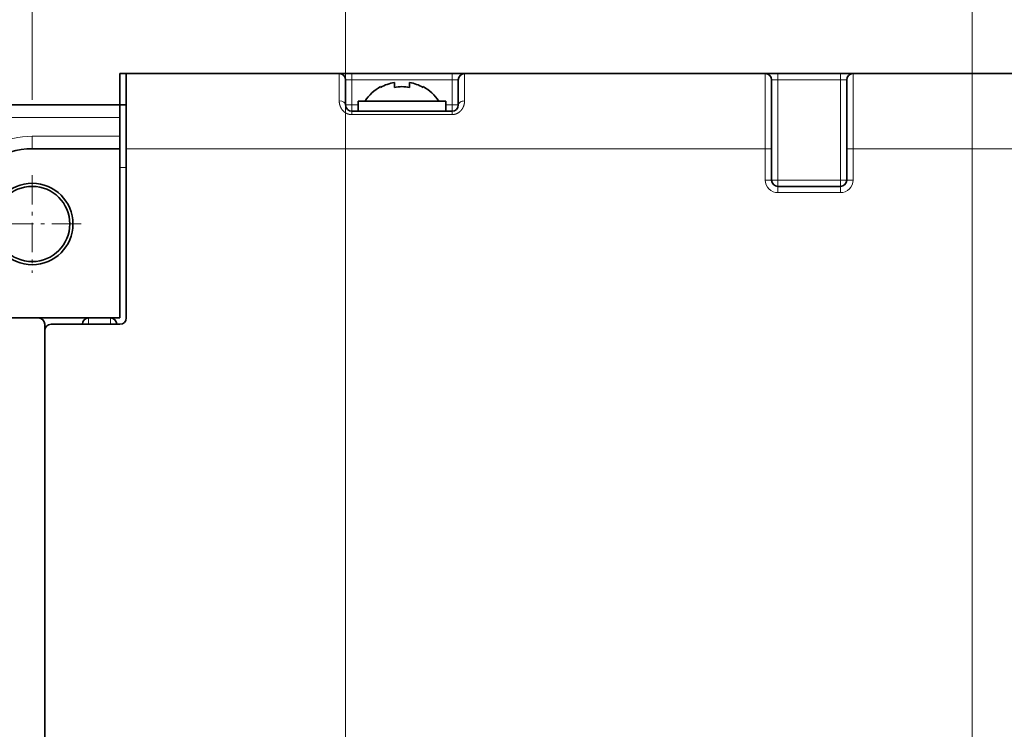
# Model space of a CAD drawing. Extents: x 0 to 420, y 0 to 297.
# Drawn here: x 261 to 287, y 239 to 258 of the extents above; entities that cross this region are included whole.
import ezdxf
from ezdxf.enums import TextEntityAlignment as Align

# ---------------------------------------------------------------- set-up
doc = ezdxf.new("R2010")
doc.units = 0
doc.linetypes.add('DASHDOT', pattern=[18.5, 12, -3, 0.5, -3])
doc.layers.get('0').update_dxf_attribs({"lineweight": 13})
doc.styles.get("Standard").update_dxf_attribs({"font": 'isocp.shx'})
doc.dimstyles.get("Standard").update_dxf_attribs({"dimtxt": 2.5, "dimasz": 2.5, "dimexe": 1.25, "dimexo": 0.625, "dimtad": 1, "dimcen": 2.5, "dimadec": 0, "dimazin": 0, "dimtfac": 1, "dimtmove": 0, "dimatfit": 0, "dimfxl": 1, "dimarcsym": 0})

# ---------------------------------------------------------------- blocks, each defined once
blk = doc.blocks.new('*D104')
at = {"color": 7, "lineweight": 13, "ltscale": 0.209942}
blk.add_line((258.157848, 252.879577), (249.760155, 252.879577), dxfattribs=at)
at = {"color": 7, "lineweight": 13}
blk.add_line((251.760155, 227.879577), (251.760155, 252.879577), dxfattribs=at)
at = {"color": 7, "lineweight": 13, "ltscale": 0.300487}
blk.add_line((261.779628, 227.879577), (249.760155, 227.879577), dxfattribs=at)
at = {"color": 7, "lineweight": 13}
for points in [[(252.277793, 250.947725), (251.760155, 252.879577), (251.242517, 250.947725)], [(251.242517, 229.811429), (251.760155, 227.879577), (252.277793, 229.811429)]]:
    blk.add_lwpolyline(points, dxfattribs=at)
blk.add_text('75', height=2.5, rotation=90.000003, dxfattribs=at).set_placement((249.760155, 237.960989), (249.760155, 242.798165), align=Align.FIT)
blk = doc.blocks.new('*D107')
at = {"color": 7, "lineweight": 13, "ltscale": 0.456597}
blk.add_line((261.457848, 256.179577), (261.457848, 274.443443), dxfattribs=at)
at = {"color": 7, "lineweight": 13}
blk.add_line((269.791181, 236.438943), (269.791181, 274.443443), dxfattribs=at)
at = {"color": 7, "lineweight": 13, "ltscale": 0.208333}
blk.add_line((261.457848, 272.443443), (269.791181, 272.443443), dxfattribs=at)
at = {"color": 7, "lineweight": 13}
for points in [[(263.389699, 272.961081), (261.457848, 272.443443), (263.389699, 271.925805)], [(267.859329, 271.925805), (269.791181, 272.443443), (267.859329, 272.961081)]]:
    blk.add_lwpolyline(points, dxfattribs=at)
blk.add_text('25', height=2.5, dxfattribs=at).set_placement((263.205926, 274.443443), (268.043102, 274.443443), align=Align.FIT)
blk = doc.blocks.new('*D108')
at = {"color": 7, "lineweight": 13}
for p, q in [((269.791181, 236.438943), (269.791181, 274.443443)), ((286.457848, 219.615295), (286.457848, 274.443443))]:
    blk.add_line(p, q, dxfattribs=at)
at = {"color": 7, "lineweight": 13, "ltscale": 0.416667}
blk.add_line((269.791181, 272.443443), (286.457848, 272.443443), dxfattribs=at)
at = {"color": 7, "lineweight": 13}
for points in [[(271.723033, 272.961081), (269.791181, 272.443443), (271.723033, 271.925805)], [(284.525996, 271.925805), (286.457848, 272.443443), (284.525996, 272.961081)]]:
    blk.add_lwpolyline(points, dxfattribs=at)
blk.add_text('50', height=2.5, dxfattribs=at).set_placement((275.705926, 274.443443), (280.543102, 274.443443), align=Align.FIT)
blk = doc.blocks.new('*D109')
at = {"color": 7, "lineweight": 13}
for p, q in [((286.457848, 219.615295), (286.457848, 274.443443)), ((303.124514, 203.228627), (303.124514, 274.443443))]:
    blk.add_line(p, q, dxfattribs=at)
at = {"color": 7, "lineweight": 13, "ltscale": 0.416667}
blk.add_line((286.457848, 272.443443), (303.124514, 272.443443), dxfattribs=at)
at = {"color": 7, "lineweight": 13}
for points in [[(288.389699, 272.961081), (286.457848, 272.443443), (288.389699, 271.925805)], [(301.192663, 271.925805), (303.124514, 272.443443), (301.192663, 272.961081)]]:
    blk.add_lwpolyline(points, dxfattribs=at)
blk.add_text('50', height=2.5, dxfattribs=at).set_placement((292.372592, 274.443443), (297.20977, 274.443443), align=Align.FIT)
blk = doc.blocks.new('BLOCK73')
at = {"color": 7, "linetype": 'DASHDOT', "lineweight": 13, "ltscale": 0.195}
for p, q in [((0, -8.1), (0, -15.9)), ((3.9, -12), (-3.9, -12))]:
    blk.add_line(p, q, dxfattribs=at)

msp = doc.modelspace()

# ---------------------------------------------------------------- linework, layer by layer
at = {"color": 7, "lineweight": 35, "ltscale": 0.004167}
for p, q in [((263.7912, 256.8796), (263.9578, 256.8796)), ((263.7912, 256.0462), (263.9578, 256.0462))]:
    msp.add_line(p, q, dxfattribs=at)
at = {"color": 7, "lineweight": 35, "ltscale": 0.020833}
for p, q in [((263.7912, 256.8796), (263.7912, 256.0462)), ((281.1245, 254.8796), (281.1245, 254.0462)), ((283.1245, 254.0462), (283.1245, 254.8796))]:
    msp.add_line(p, q, dxfattribs=at)
at = {"color": 7, "lineweight": 35, "ltscale": 0.05}
msp.add_line((263.9578, 254.8796), (263.9578, 256.8796), dxfattribs=at)
at = {"color": 7, "lineweight": 35, "ltscale": 0.141667}
msp.add_line((269.6245, 256.8796), (263.9578, 256.8796), dxfattribs=at)
at = {"color": 7, "lineweight": 13, "ltscale": 0.018182}
for p, q in [((269.6245, 256.1523), (269.6245, 256.8796)), ((272.9578, 256.1523), (272.9578, 256.8796))]:
    msp.add_line(p, q, dxfattribs=at)
at = {"color": 7, "lineweight": 35, "ltscale": 0.008333}
for p, q in [((269.6245, 256.8796), (269.9578, 256.8796)), ((272.6245, 256.8796), (272.9578, 256.8796)), ((280.9578, 256.8796), (281.2912, 256.8796)), ((282.9578, 256.8796), (283.2912, 256.8796)), ((263.7912, 255.7129), (263.7912, 256.0462)), ((263.7912, 254.8796), (263.7912, 255.2129))]:
    msp.add_line(p, q, dxfattribs=at)
at = {"color": 7, "lineweight": 35, "ltscale": 0.016667}
for p, q in [((269.7912, 256.0462), (269.7912, 256.7129)), ((272.7912, 256.0462), (272.7912, 256.7129))]:
    msp.add_line(p, q, dxfattribs=at)
at = {"color": 7, "lineweight": 13, "ltscale": 0.004167}
for p, q in [((269.7912, 256.7129), (269.9578, 256.7129)), ((269.9578, 256.7129), (269.9578, 256.8796)), ((272.6245, 256.7129), (272.6245, 256.8796)), ((272.6245, 256.7129), (272.7912, 256.7129)), ((281.1245, 256.7129), (281.2912, 256.7129)), ((281.2912, 256.7129), (281.2912, 256.8796)), ((282.9578, 256.7129), (282.9578, 256.8796)), ((282.9578, 256.7129), (283.1245, 256.7129)), ((269.7912, 256.0462), (269.9578, 256.0462)), ((269.9578, 255.8796), (269.9578, 256.0462)), ((269.9578, 256.0462), (270.1245, 256.0462)), ((272.6245, 256.0462), (272.4578, 256.0462)), ((272.6245, 256.0462), (272.6245, 255.8796)), ((272.6245, 256.0462), (272.7912, 256.0462)), ((281.1245, 254.8796), (280.9578, 254.8796)), ((283.1245, 254.8796), (283.2912, 254.8796)), ((263.7912, 254.3796), (263.9578, 254.3796)), ((281.1245, 254.0462), (280.9578, 254.0462)), ((281.1245, 254.0462), (281.2912, 254.0462)), ((281.2912, 253.8796), (281.2912, 254.0462)), ((281.2912, 253.8796), (281.2912, 253.7129)), ((283.1245, 254.0462), (282.9578, 254.0462)), ((282.9578, 253.8796), (282.9578, 254.0462)), ((282.9578, 253.8796), (282.9578, 253.7129)), ((283.1245, 254.0462), (283.2912, 254.0462)), ((262.9578, 250.2129), (262.7912, 250.2129)), ((262.9578, 250.3796), (262.9578, 250.2129)), ((263.5412, 250.3796), (263.5412, 250.2129)), ((263.5412, 250.2129), (263.7078, 250.2129))]:
    msp.add_line(p, q, dxfattribs=at)
at = {"color": 7, "lineweight": 35, "ltscale": 0.066667}
for p, q in [((272.6245, 256.8796), (269.9578, 256.8796)), ((272.6245, 255.8796), (269.9578, 255.8796))]:
    msp.add_line(p, q, dxfattribs=at)
at = {"color": 7, "lineweight": 13, "ltscale": 0.016667}
for p, q in [((269.9578, 256.7129), (269.9578, 256.0462)), ((272.6245, 256.7129), (272.6245, 256.0462))]:
    msp.add_line(p, q, dxfattribs=at)
at = {"color": 7, "lineweight": 13, "ltscale": 0.066667}
for p, q in [((272.6245, 256.7129), (269.9578, 256.7129)), ((281.2912, 254.0462), (281.2912, 256.7129)), ((282.9578, 256.7129), (282.9578, 254.0462)), ((272.6245, 255.7887), (269.9578, 255.7887))]:
    msp.add_line(p, q, dxfattribs=at)
at = {"color": 7, "lineweight": 35, "ltscale": 0.2}
msp.add_line((280.9578, 256.8796), (272.9578, 256.8796), dxfattribs=at)
at = {"color": 7, "lineweight": 13, "ltscale": 0.05}
for p, q in [((280.9578, 254.8796), (280.9578, 256.8796)), ((283.2912, 256.8796), (283.2912, 254.8796))]:
    msp.add_line(p, q, dxfattribs=at)
at = {"color": 7, "lineweight": 35, "ltscale": 0.045833}
for p, q in [((281.1245, 254.8796), (281.1245, 256.7129)), ((283.1245, 256.7129), (283.1245, 254.8796)), ((261.9578, 250.2129), (263.7912, 250.2129))]:
    msp.add_line(p, q, dxfattribs=at)
at = {"color": 7, "lineweight": 35, "ltscale": 0.041667}
for p, q in [((281.2912, 256.8796), (282.9578, 256.8796)), ((281.2912, 253.8796), (282.9578, 253.8796))]:
    msp.add_line(p, q, dxfattribs=at)
at = {"color": 7, "lineweight": 13, "ltscale": 0.041667}
for p, q in [((281.2912, 256.7129), (282.9578, 256.7129)), ((281.2912, 254.0462), (282.9578, 254.0462)), ((281.2912, 253.7129), (282.9578, 253.7129))]:
    msp.add_line(p, q, dxfattribs=at)
at = {"color": 7, "lineweight": 35, "ltscale": 0.158333}
msp.add_line((289.6245, 256.8796), (283.2912, 256.8796), dxfattribs=at)
at = {"color": 7, "lineweight": 35, "ltscale": 0.000495}
for p, q in [((270.7245, 256.5327), (270.7245, 256.5129)), ((271.8578, 256.5129), (271.8578, 256.5327))]:
    msp.add_line(p, q, dxfattribs=at)
at = {"color": 7, "lineweight": 35, "ltscale": 0.001058}
msp.add_line((271.0912, 256.6024), (271.0912, 256.6448), dxfattribs=at)
at = {"color": 7, "lineweight": 35, "ltscale": 0.002238}
msp.add_line((271.0912, 256.6024), (271.0912, 256.5129), dxfattribs=at)
at = {"color": 7, "lineweight": 35, "ltscale": 0.003297}
msp.add_line((271.4912, 256.5129), (271.4912, 256.6448), dxfattribs=at)
at = {"color": 7, "lineweight": 35, "ltscale": 0.015183}
for p, q in [((270.1245, 256.1462), (270.7319, 256.1462)), ((270.1245, 255.8796), (270.7319, 255.8796))]:
    msp.add_line(p, q, dxfattribs=at)
at = {"color": 7, "lineweight": 35, "ltscale": 0.006667}
for p, q in [((270.1245, 256.1462), (270.1245, 255.8796)), ((272.4578, 256.1462), (272.4578, 255.8796))]:
    msp.add_line(p, q, dxfattribs=at)
at = {"color": 7, "lineweight": 35, "ltscale": 0.04315}
for p, q in [((270.7319, 256.1462), (272.4578, 256.1462)), ((270.7319, 255.8796), (272.4578, 255.8796))]:
    msp.add_line(p, q, dxfattribs=at)
at = {"color": 7, "lineweight": 35, "ltscale": 0.075}
for p, q in [((263.7912, 256.0462), (260.7912, 256.0462)), ((260.7912, 250.3796), (263.7912, 250.3796))]:
    msp.add_line(p, q, dxfattribs=at)
at = {"color": 7, "lineweight": 13, "ltscale": 0.075}
msp.add_line((263.7912, 255.7129), (260.7912, 255.7129), dxfattribs=at)
at = {"color": 7, "lineweight": 35, "ltscale": 0.0125}
msp.add_line((263.7912, 255.7129), (263.7912, 255.2129), dxfattribs=at)
at = {"color": 7, "lineweight": 13, "ltscale": 0.002273}
for p, q in [((269.9578, 255.8796), (269.9578, 255.7887)), ((272.6245, 255.8796), (272.6245, 255.7887))]:
    msp.add_line(p, q, dxfattribs=at)
at = {"color": 7, "lineweight": 13, "ltscale": 0.008333}
msp.add_line((261.4578, 254.8796), (261.4578, 255.2129), dxfattribs=at)
at = {"color": 7, "lineweight": 13, "ltscale": 0.058333}
msp.add_line((263.7912, 255.2129), (261.4578, 255.2129), dxfattribs=at)
at = {"color": 7, "lineweight": 35, "ltscale": 0.058333}
msp.add_line((263.7912, 254.8796), (261.4578, 254.8796), dxfattribs=at)
at = {"color": 7, "lineweight": 35, "ltscale": 0.1125}
for p, q in [((263.7912, 254.8796), (263.7912, 250.3796)), ((263.9578, 254.8796), (263.9578, 250.3796))]:
    msp.add_line(p, q, dxfattribs=at)
at = {"color": 7, "lineweight": 13, "ltscale": 0.425}
msp.add_line((280.9578, 254.8796), (263.9578, 254.8796), dxfattribs=at)
at = {"color": 7, "lineweight": 13, "ltscale": 0.020833}
for p, q in [((280.9578, 254.8796), (280.9578, 254.0462)), ((283.2912, 254.0462), (283.2912, 254.8796))]:
    msp.add_line(p, q, dxfattribs=at)
at = {"color": 7, "lineweight": 13, "ltscale": 0.158333}
msp.add_line((289.6245, 254.8796), (283.2912, 254.8796), dxfattribs=at)
at = {"color": 7, "lineweight": 35}
msp.add_line((261.7912, 227.8796), (261.7912, 250.2129), dxfattribs=at)
at = {"color": 7, "lineweight": 13, "ltscale": 0.014583}
msp.add_line((263.5412, 250.2129), (262.9578, 250.2129), dxfattribs=at)
at = {"color": 7, "lineweight": 35, "ltscale": 0.464733}
msp.add_line((261.7912, 231.4569), (261.7912, 250.0462), dxfattribs=at)
at = {"color": 7, "lineweight": 35}
for radius in [1.0833, 1]:
    msp.add_circle((261.4578, 252.8796), radius, dxfattribs=at)
for centre, radius, start, end in [((269.6245, 256.7129), 0.1667, 0, 90), ((272.9578, 256.7129), 0.1667, 90, 180), ((280.9578, 256.7129), 0.1667, 0, 90), ((283.2912, 256.7129), 0.1667, 90, 180), ((271.2912, 255.5129), 1.1667, 119.05926, 147.12167), ((271.2912, 255.5129), 1.1494, 100.02084, 119.53913), ((271.2912, 255.5129), 1.1494, 100.02072, 119.5389), ((271.2912, 255.5129), 1.0198, 78.69031, 101.3095), ((271.2912, 255.5129), 1.0198, 78.6905, 101.30969), ((271.2912, 255.5129), 1.1494, 60.4611, 79.97928), ((271.2912, 255.5129), 1.1494, 60.4611, 79.97928), ((271.2912, 255.5129), 1.1667, 32.87833, 60.94074), ((269.9578, 256.0462), 0.1667, 180, 270), ((272.6245, 256.0462), 0.1667, 270, 360), ((261.4578, 252.8796), 2, 90, 221.40962), ((281.2912, 254.0462), 0.1667, 180, 270), ((282.9578, 254.0462), 0.1667, 270, 360), ((261.6245, 250.2129), 0.1667, 0, 90), ((261.9578, 250.0462), 0.1667, 90, 180), ((262.9578, 250.2129), 0.1667, 90, 180), ((263.5412, 250.2129), 0.1667, 0, 90), ((263.7912, 250.3796), 0.1667, 270, 360)]:
    msp.add_arc(centre, radius, start, end, dxfattribs=at)
at = {"color": 7, "lineweight": 13}
for centre, radius, start, end in [((261.4578, 252.8796), 2.3333, 90, 115.37693), ((281.2912, 254.0462), 0.3333, 180, 270.00001), ((282.9578, 254.0462), 0.3333, 270, 360.00001)]:
    msp.add_arc(centre, radius, start, end, dxfattribs=at)
for centre, ratio, start_param, end_param in [((269.6245, 256.0462), 0.636364, 6.2831853, 7.8539816), ((272.9578, 256.0462), 0.636365, 1.5707959, 3.1415923)]:
    msp.add_ellipse(centre, major_axis=(0.1667, 0), ratio=ratio, start_param=start_param, end_param=end_param, dxfattribs=at)
for points, knots in [([(269.6245, 256.1523), (269.6245, 256.1062), (269.6312, 256.0587), (269.6454, 256.0108), (269.6828, 255.9346), (269.7436, 255.8702), (269.7708, 255.8477), (269.8227, 255.8157), (269.8816, 255.7967), (269.9067, 255.7913), (269.9323, 255.7887), (269.9578, 255.7887)], [0, 0, 0, 0, 0, 0, 1.2879217, 1.2879217, 1.2879217, 2.1097098, 2.1097098, 2.1097098, 2.6850422, 2.6850422, 2.6850422, 2.6850422, 2.6850422, 2.6850422]), ([(272.6245, 255.7887), (272.6625, 255.7887), (272.7004, 255.7946), (272.7369, 255.8064), (272.8133, 255.8444), (272.8725, 255.9024), (272.8991, 255.9389), (272.9332, 256.0038), (272.9509, 256.071), (272.9556, 256.0985), (272.9578, 256.1256), (272.9578, 256.1523)], [0, 0, 0, 0, 0, 0, 0.8542414, 0.8542414, 0.8542414, 1.940403, 1.940403, 1.940403, 2.6845834, 2.6845834, 2.6845834, 2.6845834, 2.6845834, 2.6845834])]:
    msp.add_open_spline(points, degree=5, knots=knots, dxfattribs=at)

# ---------------------------------------------------------------- block references
at = {"lineweight": 0, "xscale": 0.333333, "yscale": 0.333333, "zscale": 0.333333}
msp.add_blockref('BLOCK73', (261.4578, 256.8796), dxfattribs=at)

# ---------------------------------------------------------------- dimensions: what is measured, and where the dimension line sits
at = {"color": 0, "lineweight": 0}
for base, p1, p2, angle, picture, middle in [((261.4578, 272.4434), (269.7912, 234.4389), (261.4578, 254.1796), 179.99905, '*D107', (265.6245, 272.4434)), ((269.7912, 272.4434), (286.4578, 217.6153), (269.7912, 234.4389), 179.99905, '*D108', (278.1245, 272.4434)), ((286.4578, 272.4434), (303.1245, 201.2286), (286.4578, 217.6153), 179.99905, '*D109', (294.7912, 272.4434)), ((251.7602, 227.8796), (260.1578, 252.8796), (263.7796, 227.8796), 269.99857, '*D104', (251.7602, 240.3796))]:
    dim = msp.add_linear_dim(base=base, p1=p1, p2=p2, angle=angle, dimstyle='STANDARD', override={"dimlfac": 3}, dxfattribs=at)
    dim.commit()
    dim.dimension.update_dxf_attribs({"geometry": picture, "text_midpoint": middle, "dimtype": 160, "oblique_angle": 89.99952})

doc.saveas('drawing.dxf')
